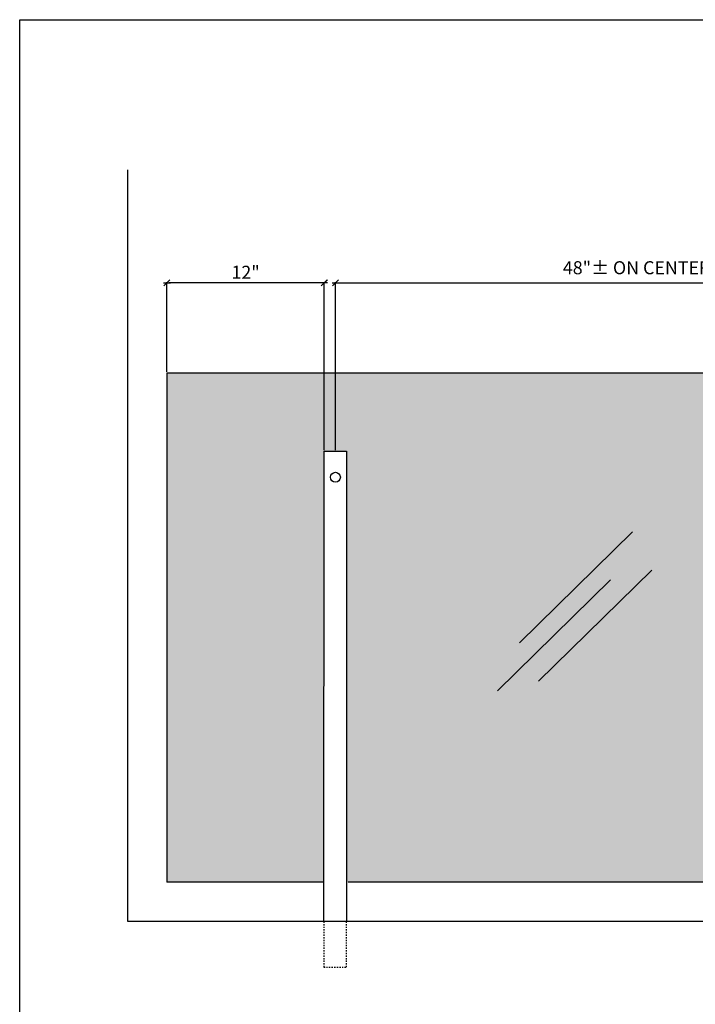
# Model space of a CAD drawing. Units: inches. Extents: x 62 to 236, y 17 to 155.
# Drawn here: x 94 to 146, y 80 to 155 of the extents above; entities that cross this region are included whole.
import ezdxf

# ---------------------------------------------------------------- set-up
doc = ezdxf.new("R2010")
doc.units = ezdxf.units.IN
doc.header["$MEASUREMENT"] = 0
doc.linetypes.add('HIDDEN2', pattern=[0.1875, 0.125, -0.0625])
doc.layers.get('Defpoints').update_dxf_attribs({"color": 241})
for name, color, linetype in [('AM-DIMS', 2, 'Continuous'), ('AMW-1', 1, 'Continuous'), ('AMW-2', 2, 'Continuous'), ('AMW-3', 3, 'Continuous'), ('AMW-4', 4, 'Continuous'), ('AMW-8', 253, 'Continuous')]:
    doc.layers.add(name, color=color, linetype=linetype)
doc.styles.add('TITLE1', font='arial.ttf')
doc.dimstyles.new('1XDIM_inch', dxfattribs={"dimtxt": 0.09375, "dimasz": 0.03125, "dimexe": 0.0625, "dimexo": 0.0625, "dimgap": 0.03125, "dimtad": 1, "dimdec": 5, "dimzin": 7, "dimdsep": 46, "dimlunit": 5, "dimtxsty": 'TITLE1', "dimblk1": 'XTICK', "dimblk2": 'XTICK', "dimsah": 1, "dimcen": 0.0625, "dimclrd": 1, "dimclre": 1, "dimclrt": 2, "dimazin": 0, "dimtfac": 2.666667, "dimtdec": 5, "dimtix": 1, "dimtofl": 0, "dimtmove": 2, "dimatfit": 3, "dimldrblk": 'XTICK', "dimfxl": 1, "dimfrac": 2, "dimtolj": 1, "dimtzin": 7, "dimarcsym": 0})

# ---------------------------------------------------------------- blocks, each defined once
blk = doc.blocks.new('XTICK')
blk.add_line((1.32, 0), (-1.42, 0))
at = {"color": 4}
for p, q in [((-1.24, -1.24), (1.24, 1.24)), ((-1.24, -1.23), (1.23, 1.24))]:
    blk.add_line(p, q, dxfattribs=at)
blk = doc.blocks.new('*D27')
at = {"layer": 'AM-DIMS', "color": 1, "lineweight": -2, "ltscale": 20, "transparency": 16777216}
for p, q in [((118.262, 122.292), (118.262, 135.167)), ((118.449, 135.104), (164.052, 135.104)), ((164.239, 122.292), (164.239, 135.167))]:
    blk.add_line(p, q, dxfattribs=at)
at = {"layer": 'Defpoints', "color": 0, "ltscale": 20, "transparency": 16777216}
for p in [(164.239, 135.104), (118.262, 122.23), (164.239, 122.23)]:
    blk.add_point(p, dxfattribs=at)
at = {"layer": 'AM-DIMS', "color": 1, "lineweight": -2, "ltscale": 20, "transparency": 16777216, "xscale": 0.1875, "yscale": 0.1875, "zscale": 0.1875, "rotation": 180}
blk.add_blockref('XTICK', (118.262, 135.104), dxfattribs=at)
at = {"layer": 'AM-DIMS', "color": 1, "lineweight": -2, "ltscale": 20, "transparency": 16777216, "xscale": 0.1875, "yscale": 0.1875, "zscale": 0.1875}
blk.add_blockref('XTICK', (164.239, 135.104), dxfattribs=at)
at = {"layer": 'AM-DIMS', "color": 2, "ltscale": 20, "transparency": 16777216, "insert": (141.302, 136.262), "char_height": 1, "attachment_point": 5, "style": 'TITLE1'}
blk.add_mtext('\\A1;48"%%P ON CENTER', dxfattribs=at)
blk = doc.blocks.new('*D46')
at = {"layer": 'AM-DIMS', "color": 1, "lineweight": -2, "ltscale": 20, "transparency": 16777216}
for p, q in [((105.364, 128.292), (105.364, 135.167)), ((117.222, 135.104), (105.552, 135.104)), ((117.409, 122.292), (117.409, 135.167))]:
    blk.add_line(p, q, dxfattribs=at)
at = {"layer": 'Defpoints', "color": 0, "ltscale": 20, "transparency": 16777216}
for p in [(105.364, 135.104), (105.364, 128.23), (117.409, 122.23)]:
    blk.add_point(p, dxfattribs=at)
at = {"layer": 'AM-DIMS', "color": 1, "lineweight": -2, "ltscale": 20, "transparency": 16777216, "xscale": 0.1875, "yscale": 0.1875, "zscale": 0.1875, "rotation": 180}
blk.add_blockref('XTICK', (105.364, 135.104), dxfattribs=at)
at = {"layer": 'AM-DIMS', "color": 1, "lineweight": -2, "ltscale": 20, "transparency": 16777216, "xscale": 0.1875, "yscale": 0.1875, "zscale": 0.1875}
blk.add_blockref('XTICK', (117.409, 135.104), dxfattribs=at)
at = {"layer": 'AM-DIMS', "color": 2, "ltscale": 20, "transparency": 16777216, "insert": (111.387, 135.914), "char_height": 1, "attachment_point": 5, "style": 'TITLE1'}
blk.add_mtext('\\A1;12"', dxfattribs=at)

msp = doc.modelspace()

# ---------------------------------------------------------------- hatches: boundary and pattern name
at = {"layer": 'AMW-8'}
h = msp.add_hatch(color=254, dxfattribs=at)
h.dxf.hatch_style = 1
h.paths.add_polyline_path([(209.381992, 89.229866), (209.364629, 122.229857), (211.10495, 122.229863), (211.122448, 89.229861), (221.301994, 89.229857), (221.301994, 128.229857), (164.489359, 128.229857), (164.489494, 122.229863), (165.114494, 122.229857), (165.114494, 89.229857)])
h.paths.add_polyline_path([(163.364629, 122.229857), (163.989494, 122.229863), (163.989494, 128.229857), (105.364629, 128.229857), (105.364629, 89.229857), (117.364629, 89.229857), (117.409213, 122.229802), (119.116358, 122.23001), (119.116358, 89.23001), (163.364629, 89.229857)])

# ---------------------------------------------------------------- linework, layer by layer
at = {"layer": 'AMW-1', "color": 1}
msp.add_circle((118.261854, 120.229863), 0.375, dxfattribs=at)
at = {"layer": 'AMW-2'}
for p, q in [((105.364494, 128.229863), (105.364494, 89.229863)), ((105.364494, 128.229863), (163.989494, 128.229863)), ((140.98988, 116.04189), (132.336853, 107.550425)), ((142.455608, 113.114699), (133.802581, 104.623235)), ((139.314762, 112.382902), (130.661735, 103.891437)), ((117.364494, 89.229863), (105.364494, 89.229863)), ((163.364494, 89.229863), (119.239494, 89.229863))]:
    msp.add_line(p, q, dxfattribs=at)
at = {"layer": 'AMW-3'}
msp.add_lwpolyline([(117.409213, 122.229863), (119.114494, 122.229863), (119.114494, 86.229863), (117.364494, 86.229863)], close=True, dxfattribs=at)
at = {"layer": 'AMW-4'}
for p, q in [((102.364494, 86.229863), (102.364494, 143.743465)), ((117.364494, 86.229863), (102.364494, 86.229863)), ((163.364494, 86.229863), (119.114494, 86.229863))]:
    msp.add_line(p, q, dxfattribs=at)
at = {"layer": 'AMW-8', "linetype": 'HIDDEN2', "ltscale": 0.1}
msp.add_lwpolyline([(117.364494, 86.229863), (117.364494, 82.729863), (119.114494, 82.729863), (119.114494, 86.229863)], dxfattribs=at)
at = {"layer": 'Defpoints'}
msp.add_lwpolyline([(94.103826, 155.245342), (235.822668, 155.245342), (235.822668, 24.8895), (94.103826, 24.8895)], close=True, dxfattribs=at)

# ---------------------------------------------------------------- dimensions: what is measured, and where the dimension line sits
at = {"layer": 'AM-DIMS', "ltscale": 20}
for base, p1, p2, text, picture, middle in [((164.239494, 135.10427), (118.261854, 122.229863), (164.239494, 122.229863), '48"%%P ON CENTER', '*D27', (141.301994, 136.262047)), ((105.364494, 135.10427), (117.409213, 122.229863), (105.364494, 128.229863), '12"', '*D46', (111.386854, 135.914008))]:
    dim = msp.add_linear_dim(base=base, p1=p1, p2=p2, text=text, dimstyle='1XDIM_inch', override={"dimtxt": 1, "dimasz": 0.1875, "dimpost": '"'}, dxfattribs=at)
    dim.commit()
    dim.dimension.update_dxf_attribs({"geometry": picture, "text_midpoint": middle, "dimtype": 160})

doc.saveas('drawing.dxf')
